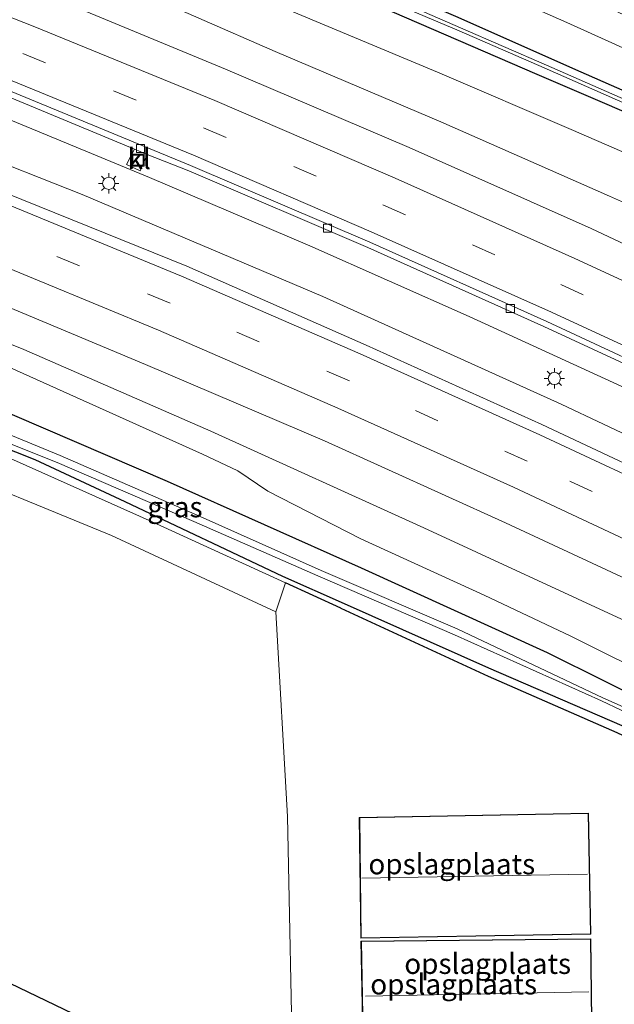
# Model space of a CAD drawing. Units: metres. Extents: x 119993 to 130004, y 394295 to 400001.
# Drawn here: x 125977 to 126049, y 395589 to 395709 of the extents above; entities that cross this region are included whole.
import ezdxf
from ezdxf.enums import TextEntityAlignment as Align

# ---------------------------------------------------------------- set-up
doc = ezdxf.new("R2010")
doc.units = ezdxf.units.M
doc.linetypes.add('VW-3-9_STREEP', pattern=[12, 3, -9])
doc.layers.get('0').update_dxf_attribs({"lineweight": 25})
for name, color, linetype, lineweight in [('B-ME-BV-GELEIDECONSTRUCTIE-GELEIDERAIL-L-B1', 213, 'BV-GELEIDERAIL', 18), ('B-ME-GW-KRUINLIJN-L-B1', 93, 'Continuous', 18), ('B-ME-GW-TEENLIJN-L-B1', 93, 'Continuous', 18), ('B-ME-IE-GRASLAND-GV-B6', 93, 'Continuous', 18), ('B-ME-IE-GRONDWERKLIJN-GROND_INGERICHT-GV-B6', 253, 'Continuous', 18), ('B-ME-IE-INRICHTINGSELEMENT-S-B1', 253, 'Continuous', 18), ('B-ME-IE-MEUBILAIR_WEGMEUBILAIR-LICHTMAST-S-B1', 8, 'Continuous', 18), ('B-ME-KG-KADASTRAAL-DAKRAND-L-B1', 13, 'Continuous', 18), ('B-ME-KG-KADASTRAAL-NOKLIJN-L-B1', 13, 'Continuous', 18), ('B-ME-OG-WATER-GV-B6', 153, 'Continuous', 18), ('B-ME-VH-VERH_SOORT-BETON-OVERIG-GV-B6', 8, 'IE-TERREINAFSCHEIDING-NATUURLIJK-HOUTWAL', 18), ('B-ME-VH-VERH_SOORT-BITUMEN-GV-B6', 8, 'IE-TERREINAFSCHEIDING-NATUURLIJK-HOUTWAL', 18), ('B-ME-VH-VERH_SOORT-KLINKERS-GV-B6', 8, 'IE-TERREINAFSCHEIDING-NATUURLIJK-HOUTWAL', 18), ('B-ME-VH-VERH_SOORT-ONVERHARD-GV-B6', 8, 'Continuous', 18), ('B-ME-VV-KOLK-S-B1', 8, 'Continuous', 18), ('B-ME-VW-MARKERING-39STREEP-015-L-B1', 255, 'VW-3-9_STREEP', 18), ('B-ME-VW-MARKERING-STREEP-015-L-B1', 7, 'Continuous', 18)]:
    doc.layers.add(name, color=color, linetype=linetype, lineweight=lineweight)
for name, color, linetype in [('B-ME-GW-INSTEEKWATERGANG-L-B1', 10, 'Continuous'), ('B-ME-IE-TERREINAFSCHEIDING-HAAG-L-B1', 10, 'Continuous'), ('B-ME-KG-KADASTRAAL-OPNAMEDTMGRENS-L-B1', 10, 'Continuous')]:
    doc.layers.add(name, color=color, linetype=linetype)
doc.styles.add('NLCS-ISO', font='NLCS-ISO.TTF')
doc.linetypes.add('BV-GELEIDERAIL', pattern='A,10,-3,[108,NLCS.SHX,S=1,R=0,X=0,Y=0],-3', length=16)
doc.linetypes.add('IE-TERREINAFSCHEIDING-NATUURLIJK-HOUTWAL', pattern='A,7,-1.5,[67,NLCS.SHX,S=0.75,R=45,X=0,Y=0],-1.5,7,-1.5,[70,NLCS.SHX,S=0.75,R=0,X=0,Y=0],-1.5', length=20)

# ---------------------------------------------------------------- blocks, each defined once
blk = doc.blocks.new('lantaarnpaal')
for p, q in [((0, 0.75), (0, 1.25)), ((-0.75, 0), (-1.25, 0)), ((-0.88, 0.88), (-0.53, 0.53)), ((0.53, 0.53), (0.88, 0.88)), ((0.75, 0), (1.25, 0)), ((-0.53, -0.53), (-0.88, -0.88)), ((0, -0.75), (0, -1.25)), ((0.53, -0.53), (0.88, -0.88))]:
    blk.add_line(p, q)
blk.add_circle((0, 0), 0.75)
blk = doc.blocks.new('kolk')
blk.add_lwpolyline([(-0.5, -0.5), (0.5, -0.5), (0.5, 0.5), (-0.5, 0.5)], close=True)
blk = doc.blocks.new('put')
for p, q in [((0.75, 0.75), (-0.75, 0.75)), ((-0.75, 0.75), (-0.75, -0.75)), ((0.75, -0.75), (0.75, 0.75)), ((-0.75, -0.75), (0.75, -0.75))]:
    blk.add_line(p, q)
blk.add_lwpolyline([(-0.625, 0.625), (0.625, 0.625), (0.625, -0.625), (-0.625, -0.625)], close=True)

msp = doc.modelspace()

# ---------------------------------------------------------------- linework, layer by layer
at = {"layer": 'B-ME-BV-GELEIDECONSTRUCTIE-GELEIDERAIL-L-B1'}
for points in [[(126058.887, 395660.599, 14.639), (126056.958, 395661.53, 14.637), (126031.518, 395673.197, 14.63), (126012.045, 395681.845, 14.637), (125992.44, 395690.173, 14.66), (125970.202, 395699.344, 14.66), (125947.908, 395707.991, 14.717), (125925.471, 395716.389, 14.7), (125902.841, 395724.306, 14.723), (125878.751, 395732.205, 14.663), (125854.591, 395739.736, 14.667), (125830.275, 395747.019, 14.7), (125805.934, 395753.752, 14.727), (125770.957, 395762.946, 14.823), (125744.017, 395769.445, 14.883), (125718.16, 395775.488, 14.923), (125713.589, 395776.476, 14.945)], [(126058.31, 395655.102, 14.68), (126042.786, 395662.471, 14.71), (126013.607, 395675.639, 14.687), (125984.196, 395688.112, 14.693), (125955.685, 395699.374, 14.677), (125924.514, 395711.029, 14.707), (125894.341, 395721.585, 14.697), (125862.64, 395731.855, 14.693), (125833.231, 395740.76, 14.71), (125802.473, 395749.354, 14.813), (125771.522, 395757.419, 14.923), (125737.754, 395765.583, 14.923), (125713.461, 395771.04, 14.977)]]:
    msp.add_polyline3d(points, dxfattribs=at)
at = {"layer": 'B-ME-GW-INSTEEKWATERGANG-L-B1'}
for points in [[(125960.642, 395738.62, 11.793), (125972.103, 395734.302, 11.77), (125986.186, 395728.421, 11.813), (126001.827, 395721.812, 11.883), (126017.032, 395715.416, 11.77), (126030.126, 395709.815, 11.753), (126044.168, 395703.552, 11.69), (126057.989, 395697.476, 11.667), (126062.528, 395695.252, 11.643)], [(126062.289, 395692.978, 11.816), (126058.186, 395694.899, 11.813), (126039.846, 395702.777, 11.833), (126020.598, 395711.091, 11.9), (125998.345, 395720.249, 11.933), (125977.918, 395728.59, 11.843), (125961.273, 395734.933, 11.82)], [(126008.721, 395641.363, 11.81), (125989.435, 395650.521, 11.556), (125978.439, 395655.647, 11.446), (125964.219, 395661.293, 11.512), (125951.521, 395666.523, 11.491), (125938.043, 395671.537, 11.5), (125921.897, 395677.202, 11.46)], [(125940.291, 395674.892, 11.8), (125948.491, 395671.955, 11.953), (125972.089, 395662.688, 12.17), (125994.6, 395653.054, 12.02), (126018.305, 395642.422, 11.917), (126041.051, 395632.075, 11.897), (126055.156, 395625.081, 11.997)], [(126054.743, 395621.148, 11.977), (126033.925, 395630.163, 11.943), (126016.261, 395638.012, 11.85), (126008.721, 395641.363, 11.81)]]:
    msp.add_polyline3d(points, dxfattribs=at)
at = {"layer": 'B-ME-GW-KRUINLIJN-L-B1'}
for points in [[(126061.175, 395682.37, 14.105), (126048.698, 395687.895, 14.11), (126028.043, 395696.989, 14.14), (126007.814, 395705.607, 14.143), (125989.13, 395713.79, 14.11), (125966.478, 395722.663, 14.09), (125944.556, 395730.798, 14.057), (125921.626, 395739.97, 14.037), (125898.416, 395747.577, 14.08), (125875.542, 395754.472, 14.03), (125850.711, 395762.212, 14.027), (125822.587, 395770.395, 14.057), (125795.86, 395777.691, 14.007), (125775.286, 395782.935, 14.053), (125734.898, 395792.408, 14.227), (125714.074, 395797.038, 14.209)], [(125712.967, 395750.035, 13.568), (125717.196, 395749.254, 13.557), (125741.278, 395744.46, 13.513), (125767.838, 395738.113, 13.487), (125789.037, 395732.429, 13.313), (125816.711, 395724.675, 13.243), (125843.275, 395716.781, 13.227), (125872.653, 395707.557, 13.207), (125903.243, 395697.285, 13.237), (125928.733, 395688.155, 13.213), (125952.094, 395679.116, 13.213), (125977.065, 395669.147, 13.243), (125999.924, 395659.172, 13.167), (126025.972, 395647.345, 13.183), (126051.204, 395635.667, 13.17), (126056.015, 395633.263, 13.163)]]:
    msp.add_polyline3d(points, dxfattribs=at)
at = {"layer": 'B-ME-GW-TEENLIJN-L-B1'}
for points in [[(126061.801, 395688.329, 12), (126061.37, 395688.533, 11.997), (126043.986, 395696.059, 11.943), (126027.654, 395703.061, 11.91), (126010.554, 395710.21, 12.01), (125993.749, 395717.28, 12.03), (125976.27, 395724.376, 11.987), (125958.95, 395730.809, 11.987), (125942.223, 395737.253, 11.89), (125923.135, 395743.819, 11.94), (125905.38, 395749.5, 11.983), (125894.235, 395753.944, 11.703), (125886.06, 395757.124, 11.467), (125873.61, 395760.506, 11.563), (125848.875, 395768, 11.533), (125826.408, 395774.507, 11.597), (125807.683, 395779.508, 11.607), (125783.469, 395785.965, 11.613), (125749.725, 395794.081, 11.713), (125722.295, 395800.198, 11.757), (125714.19, 395801.959, 11.817)], [(125970.874, 395668.959, 12.473), (125998.926, 395656.323, 12.434), (126003.246, 395654.3, 12.427), (126006.918, 395651.799, 12.252), (126018.268, 395645.97, 12.186), (126033.367, 395639.083, 12.126), (126043.948, 395634.088, 12.069), (126055.498, 395628.335, 12.127)]]:
    msp.add_polyline3d(points, dxfattribs=at)
at = {"layer": 'B-ME-IE-GRASLAND-GV-B6'}
for points in [[(126062.528, 395695.252, 11.643), (126062.425, 395694.276, 10.909), (126052.324, 395698.939, 10.918), (126040.994, 395703.934, 10.918), (126030.456, 395708.49, 10.917), (126018.847, 395713.598, 10.917), (126007.702, 395718.113, 10.917), (125995.437, 395723.199, 10.901), (125982.123, 395728.622, 10.84), (125970.799, 395733.362, 10.69), (125961.227, 395737.015, 10.608), (125959.708, 395737.739, 10.608), (125959.615, 395737.774, 10.694), (125959.522, 395737.81, 10.694), (125960.658, 395740.842, 11.777), (125960.642, 395738.62, 11.793), (125972.103, 395734.302, 11.77), (125986.186, 395728.421, 11.813), (126001.827, 395721.812, 11.883), (126017.032, 395715.416, 11.77), (126030.126, 395709.815, 11.753), (126044.168, 395703.552, 11.69), (126057.989, 395697.476, 11.667), (126062.528, 395695.252, 11.643)], [(125969.892, 395739.463, 11.932), (125982.028, 395734.66, 11.913), (125994.375, 395729.774, 11.944), (126005.965, 395725.059, 11.934), (126019.458, 395719.558, 11.873), (126030.973, 395714.674, 11.875), (126043.45, 395709.148, 11.816), (126052.383, 395705.093, 11.838), (126063.068, 395700.399, 11.806)], [(126062.361, 395693.665, 10.909), (126062.289, 395692.978, 11.816), (126058.186, 395694.899, 11.813), (126039.846, 395702.777, 11.833), (126020.598, 395711.091, 11.9), (125998.345, 395720.249, 11.933), (125977.918, 395728.59, 11.843), (125961.273, 395734.933, 11.82), (125958.912, 395736.213, 11.667), (125959.218, 395737.012, 10.694), (125959.312, 395736.976, 10.694), (125959.405, 395736.94, 10.608), (125960.938, 395736.223, 10.608), (125970.547, 395732.776, 10.69), (125981.895, 395728.053, 10.84), (125995.238, 395722.763, 10.901), (126007.441, 395717.761, 10.917), (126018.6, 395713.117, 10.917), (126030.3, 395708.132, 10.917), (126040.704, 395703.596, 10.918), (126052.085, 395698.593, 10.918), (126062.361, 395693.665, 10.909)], [(125961.273, 395734.933, 11.82), (125977.918, 395728.59, 11.843), (125998.345, 395720.249, 11.933), (126020.598, 395711.091, 11.9), (126039.846, 395702.777, 11.833), (126058.186, 395694.899, 11.813), (126062.289, 395692.978, 11.816)], [(126063.068, 395700.399, 11.806), (126062.528, 395695.252, 11.643), (126057.989, 395697.476, 11.667), (126044.168, 395703.552, 11.69), (126030.126, 395709.815, 11.753), (126017.032, 395715.416, 11.77), (126001.827, 395721.812, 11.883), (125986.186, 395728.421, 11.813), (125972.103, 395734.302, 11.77)], [(126062.289, 395692.978, 11.816), (126061.801, 395688.329, 12), (126061.37, 395688.533, 11.997), (126043.986, 395696.059, 11.943), (126027.654, 395703.061, 11.91), (126010.554, 395710.21, 12.01), (125993.749, 395717.28, 12.03), (125976.27, 395724.376, 11.987)], [(125976.27, 395724.376, 11.987), (125993.749, 395717.28, 12.03), (126010.554, 395710.21, 12.01), (126027.654, 395703.061, 11.91), (126043.986, 395696.059, 11.943), (126061.37, 395688.533, 11.997), (126061.801, 395688.329, 12)], [(126061.801, 395688.329, 12), (126061.175, 395682.37, 14.105), (126048.698, 395687.895, 14.11), (126028.043, 395696.989, 14.14), (126007.814, 395705.607, 14.143), (125989.13, 395713.79, 14.11), (125966.478, 395722.663, 14.09)], [(125966.478, 395722.663, 14.09), (125989.13, 395713.79, 14.11), (126007.814, 395705.607, 14.143), (126028.043, 395696.989, 14.14), (126048.698, 395687.895, 14.11), (126061.175, 395682.37, 14.105)], [(126061.175, 395682.37, 14.105), (126060.639, 395677.272, 14.269), (126046.438, 395683.937, 14.295), (126024.198, 395693.835, 14.276), (126001.735, 395703.429, 14.261), (125979.943, 395712.474, 14.283), (125957.692, 395721.256, 14.245)], [(125975.097, 395700.091, 13.887), (125990.6, 395693.631, 14.045), (125989.617, 395691.778, 13.993), (125991.305, 395691.006, 14.007), (125992.154, 395692.98, 14.044), (125997.221, 395691.01, 13.941), (126019.121, 395681.613, 13.984), (126040.637, 395671.954, 13.984), (126059.179, 395663.379, 13.974)], [(126059.179, 395663.379, 13.974), (126057.957, 395651.741, 13.956), (126040.4, 395659.977, 14), (126018.933, 395669.682, 14.01), (125997.007, 395679.346, 14.029), (125974.891, 395688.258, 14.007)], [(126056.549, 395638.346, 13.472), (126056.015, 395633.263, 13.163), (126051.204, 395635.667, 13.17), (126025.972, 395647.345, 13.183), (125999.924, 395659.172, 13.167), (125977.065, 395669.147, 13.243), (125952.094, 395679.116, 13.213)], [(125952.094, 395679.116, 13.213), (125977.065, 395669.147, 13.243), (125999.924, 395659.172, 13.167), (126025.972, 395647.345, 13.183), (126051.204, 395635.667, 13.17), (126056.015, 395633.263, 13.163)], [(126055.156, 395625.081, 11.997), (126054.978, 395623.386, 10.81), (126047.858, 395626.542, 10.731), (126030.068, 395634.968, 10.497), (126013.423, 395642.106, 10.483), (125998.264, 395648.864, 10.464), (125981.486, 395656.179, 10.455), (125966.624, 395662.273, 10.455), (125947.536, 395669.797, 10.432), (125938.259, 395673.438, 10.432), (125936.471, 395674.683, 10.427), (125936.106, 395675.314, 10.427), (125935.924, 395675.74, 10.427), (125935.969, 395676.355, 10.427), (125936.752, 395676.089, 11.564), (125940.291, 395674.892, 11.8), (125948.491, 395671.955, 11.953), (125972.089, 395662.688, 12.17), (125994.6, 395653.054, 12.02), (126018.305, 395642.422, 11.917), (126041.051, 395632.075, 11.897), (126055.156, 395625.081, 11.997)], [(125970.285, 395676.369, 13.505), (125991.95, 395667.32, 13.517), (126013.817, 395657.991, 13.526), (126035.954, 395647.949, 13.488), (126056.549, 395638.346, 13.472)], [(125970.874, 395668.959, 12.473), (125998.926, 395656.323, 12.434), (126003.246, 395654.3, 12.427), (126006.918, 395651.799, 12.252), (126018.268, 395645.97, 12.186), (126033.367, 395639.083, 12.126), (126043.948, 395634.088, 12.069), (126055.498, 395628.335, 12.127)], [(126056.015, 395633.263, 13.163), (126055.498, 395628.335, 12.127), (126043.948, 395634.088, 12.069), (126033.367, 395639.083, 12.126), (126018.268, 395645.97, 12.186), (126006.918, 395651.799, 12.252), (126003.246, 395654.3, 12.427), (125998.926, 395656.323, 12.434), (125970.874, 395668.959, 12.473)], [(126055.498, 395628.335, 12.127), (126055.156, 395625.081, 11.997), (126041.051, 395632.075, 11.897), (126018.305, 395642.422, 11.917), (125994.6, 395653.054, 12.02), (125972.089, 395662.688, 12.17)], [(126054.91, 395622.743, 10.81), (126054.743, 395621.148, 11.977), (126033.925, 395630.163, 11.943), (126016.261, 395638.012, 11.85), (126008.721, 395641.363, 11.81), (125989.435, 395650.521, 11.556), (125978.439, 395655.647, 11.446), (125964.219, 395661.293, 11.512)], [(125964.219, 395661.293, 11.512), (125978.439, 395655.647, 11.446), (125989.435, 395650.521, 11.556), (126008.721, 395641.363, 11.81), (126016.261, 395638.012, 11.85), (126033.925, 395630.163, 11.943), (126054.743, 395621.148, 11.977)], [(125966.087, 395661.316, 10.455), (125981.133, 395655.322, 10.455), (125997.863, 395648.12, 10.464), (126013.023, 395641.436, 10.483), (126029.724, 395634.248, 10.497), (126047.718, 395626.15, 10.731), (126054.91, 395622.743, 10.81)], [(126054.743, 395621.148, 11.977), (126054.614, 395619.928, 12.01), (126049.579, 395622.302, 12.063), (126033.843, 395629.167, 11.893), (126015.845, 395637.507, 11.813), (126009.059, 395640.602, 11.793), (125992.745, 395648.042, 11.747), (125975.785, 395655.634, 11.627)]]:
    msp.add_polyline3d(points, dxfattribs=at)
at = {"layer": 'B-ME-IE-GRONDWERKLIJN-GROND_INGERICHT-GV-B6'}
for points in [[(125903.828, 395626.056, 11.737), (125900.911, 395651.764, 11.683), (125897.886, 395678.782, 11.607), (125898.745, 395680.754, 11.601), (125916.207, 395675.048, 11.509), (125941.155, 395665.293, 11.505), (125964.705, 395655.863, 11.547), (125987.767, 395646.407, 11.635), (126007.892, 395637.049, 11.847), (126009.289, 395612.032, 11.762), (126009.983, 395577.934, 12.093), (126010.39, 395575.884, 12.073), (126010.481, 395574.688, 12.073), (125903.828, 395626.056, 11.737)], [(126054.614, 395619.928, 12.01), (126049.555, 395560.551, 12.182), (126047.136, 395560.493, 12.182), (126045.968, 395572.274, 12.182), (126038.737, 395571.582, 12.182), (126038.733, 395571.63, 12.182), (126038.354, 395577.59, 12.182), (126035.705, 395577.362, 12.182), (126035.995, 395571.371, 12.182), (126035.999, 395571.319, 12.182), (126032.707, 395571.004, 12.182), (126032.179, 395578.527, 12.177), (126009.983, 395577.934, 12.093), (126009.289, 395612.032, 11.762), (126007.892, 395637.049, 11.847), (126009.059, 395640.602, 11.793), (126015.845, 395637.507, 11.813), (126033.843, 395629.167, 11.893), (126049.579, 395622.302, 12.063), (126054.614, 395619.928, 12.01)], [(126018.082, 395611.906, 12.202), (126018.284, 395597.118, 12.202), (126046.414, 395597.606, 12.202), (126046.133, 395612.438, 12.202), (126018.082, 395611.906, 12.202)], [(126018.292, 395596.753, 12.202), (126018.555, 395583.184, 12.202), (126046.579, 395583.75, 12.202), (126046.42, 395597.051, 12.202), (126018.292, 395596.753, 12.202)]]:
    msp.add_polyline3d(points, dxfattribs=at)
at = {"layer": 'B-ME-IE-TERREINAFSCHEIDING-HAAG-L-B1'}
msp.add_line((126015.845, 395637.507, 11.813), (126009.059, 395640.602, 11.793), dxfattribs=at)
msp.add_polyline3d([(126015.845, 395637.507, 11.813), (126033.843, 395629.167, 11.893), (126049.579, 395622.302, 12.063), (126054.614, 395619.928, 12.01)], dxfattribs=at)
at = {"layer": 'B-ME-KG-KADASTRAAL-DAKRAND-L-B1'}
for points in [[(126018.333, 395597.169, 16.408), (126018.133, 395611.857, 16.545), (126046.084, 395612.387, 16.542), (126046.363, 395597.655, 16.544), (126018.333, 395597.169, 16.408)], [(126046.371, 395597.001, 14.731), (126046.528, 395583.799, 14.715), (126018.604, 395583.235, 14.557), (126018.343, 395596.704, 14.612), (126046.371, 395597.001, 14.731)]]:
    msp.add_polyline3d(points, dxfattribs=at)
at = {"layer": 'B-ME-KG-KADASTRAAL-NOKLIJN-L-B1'}
for p, q in [((126046.015, 395604.971, 18.998), (126018.415, 395604.465, 18.974)), ((126018.864, 395590.047, 17.053), (126046.17, 395590.563, 17.092))]:
    msp.add_line(p, q, dxfattribs=at)
at = {"layer": 'B-ME-KG-KADASTRAAL-OPNAMEDTMGRENS-L-B1'}
msp.add_polyline3d([(125711.344, 395681.128, 11.589), (125798.446, 395660.443, 11.554), (125883.438, 395633.463, 11.54), (125901.533, 395626.889, 11.467), (125901.927, 395626.746, 10.529), (125902.642, 395626.487, 10.529), (125903.828, 395626.056, 11.737), (126010.481, 395574.688, 12.073), (126033.587, 395560.8, 12.182), (126034.232, 395554.043, 12.182), (126043.378, 395554.917, 12.182), (126048.994, 395551.542, 14.129)], dxfattribs=at)
at = {"layer": 'B-ME-OG-WATER-GV-B6'}
for points in [[(126062.425, 395694.276, 10.909), (126062.361, 395693.665, 10.909), (126052.085, 395698.593, 10.918), (126040.704, 395703.596, 10.918), (126030.3, 395708.132, 10.917), (126018.6, 395713.117, 10.917), (126007.441, 395717.761, 10.917), (125995.238, 395722.763, 10.901), (125981.895, 395728.053, 10.84), (125970.547, 395732.776, 10.69), (125960.938, 395736.223, 10.608), (125959.405, 395736.94, 10.608), (125959.708, 395737.739, 10.608), (125961.227, 395737.015, 10.608), (125970.799, 395733.362, 10.69), (125982.123, 395728.622, 10.84), (125995.437, 395723.199, 10.901), (126007.702, 395718.113, 10.917), (126018.847, 395713.598, 10.917), (126030.456, 395708.49, 10.917), (126040.994, 395703.934, 10.918), (126052.324, 395698.939, 10.918), (126062.425, 395694.276, 10.909)], [(125966.624, 395662.273, 10.455), (125981.486, 395656.179, 10.455), (125998.264, 395648.864, 10.464), (126013.423, 395642.106, 10.483), (126030.068, 395634.968, 10.497), (126047.858, 395626.542, 10.731), (126054.978, 395623.386, 10.81)], [(126054.978, 395623.386, 10.81), (126054.91, 395622.743, 10.81), (126047.718, 395626.15, 10.731), (126029.724, 395634.248, 10.497), (126013.023, 395641.436, 10.483), (125997.863, 395648.12, 10.464), (125981.133, 395655.322, 10.455), (125966.087, 395661.316, 10.455)]]:
    msp.add_polyline3d(points, dxfattribs=at)
at = {"layer": 'B-ME-VH-VERH_SOORT-BETON-OVERIG-GV-B6'}
for points in [[(126059.252, 395664.074, 13.977), (126059.179, 395663.379, 13.974), (126040.637, 395671.954, 13.984), (126019.121, 395681.613, 13.984), (125997.221, 395691.01, 13.941), (125992.154, 395692.98, 14.044), (125990.6, 395693.631, 14.045), (125975.097, 395700.091, 13.887)], [(125975.413, 395700.764, 13.897), (125997.452, 395691.673, 13.991), (126019.393, 395682.27, 13.989), (126041.007, 395672.565, 14.008), (126059.252, 395664.074, 13.977)]]:
    msp.add_polyline3d(points, dxfattribs=at)
at = {"layer": 'B-ME-VH-VERH_SOORT-BITUMEN-GV-B6'}
for points in [[(125957.692, 395721.256, 14.245), (125979.943, 395712.474, 14.283), (126001.735, 395703.429, 14.261), (126024.198, 395693.835, 14.276), (126046.438, 395683.937, 14.295), (126060.639, 395677.272, 14.269)], [(126044.553, 395712.828, 11.896), (126054.21, 395708.375, 11.815), (126063.481, 395704.325, 11.773), (126063.068, 395700.399, 11.806), (126052.383, 395705.093, 11.838), (126043.45, 395709.148, 11.816), (126030.973, 395714.674, 11.875)], [(126060.639, 395677.272, 14.269), (126060.19, 395673.006, 14.274), (126059.788, 395669.173, 14.13), (126059.399, 395665.477, 14.05), (126059.252, 395664.074, 13.977), (126041.007, 395672.565, 14.008), (126019.393, 395682.27, 13.989), (125997.452, 395691.673, 13.991), (125975.413, 395700.764, 13.897)], [(125974.891, 395688.258, 14.007), (125997.007, 395679.346, 14.029), (126018.933, 395669.682, 14.01), (126040.4, 395659.977, 14), (126057.957, 395651.741, 13.956)], [(126057.957, 395651.741, 13.956), (126057.825, 395650.485, 13.903), (126057.425, 395646.679, 13.805), (126057.027, 395642.894, 13.663), (126056.549, 395638.346, 13.472), (126035.954, 395647.949, 13.488), (126013.817, 395657.991, 13.526), (125991.95, 395667.32, 13.517), (125970.285, 395676.369, 13.505)]]:
    msp.add_polyline3d(points, dxfattribs=at)
at = {"layer": 'B-ME-VH-VERH_SOORT-KLINKERS-GV-B6'}
msp.add_polyline3d([(125992.154, 395692.98, 14.044), (125991.305, 395691.006, 14.007), (125989.617, 395691.778, 13.993), (125990.6, 395693.631, 14.045), (125992.154, 395692.98, 14.044)], dxfattribs=at)
at = {"layer": 'B-ME-VH-VERH_SOORT-ONVERHARD-GV-B6'}
msp.add_polyline3d([(125891.501, 395686.273, 11.628), (125901.32, 395683.938, 11.597), (125904.194, 395683.088, 11.526), (125909.402, 395681.235, 11.566), (125924.799, 395675.792, 11.401), (125939.578, 395670.215, 11.483), (125956.42, 395663.735, 11.512), (125975.785, 395655.634, 11.627), (125992.745, 395648.042, 11.747), (126009.059, 395640.602, 11.793), (126007.892, 395637.049, 11.847), (125987.767, 395646.407, 11.635), (125964.705, 395655.863, 11.547), (125941.155, 395665.293, 11.505), (125916.207, 395675.048, 11.509), (125898.745, 395680.754, 11.601), (125895.399, 395681.543, 11.549), (125894.086, 395681.645, 11.55), (125891.727, 395681.151, 11.681), (125891.501, 395686.273, 11.628)], dxfattribs=at)
at = {"layer": 'B-ME-VW-MARKERING-39STREEP-015-L-B1'}
for points in [[(125713.783, 395784.698, 14.429), (125726.074, 395781.921, 14.288), (125749.479, 395776.611, 14.196), (125772.491, 395770.903, 14.202), (125795.612, 395764.927, 14.214), (125818.59, 395758.676, 14.187), (125841.538, 395752.071, 14.182), (125864.425, 395745.253, 14.11), (125887.197, 395738.072, 14.113), (125909.845, 395730.456, 14.147), (125932.351, 395722.512, 14.149), (125954.67, 395714.066, 14.138), (125976.931, 395705.355, 14.148), (125999.041, 395696.245, 14.186), (126020.983, 395686.852, 14.162), (126042.75, 395677.104, 14.137), (126059.788, 395669.173, 14.13)], [(126057.425, 395646.679, 13.805), (126038.627, 395655.491, 13.892), (126016.872, 395665.31, 13.926), (125994.952, 395674.794, 13.894), (125972.999, 395683.894, 13.94), (125950.649, 395692.649, 13.83), (125928.247, 395701.072, 13.868), (125905.725, 395709.134, 13.835), (125882.922, 395716.847, 13.903), (125860.419, 395724.063, 13.863), (125837.683, 395731.013, 13.925), (125814.877, 395737.587, 13.924), (125791.92, 395743.835, 13.919), (125768.953, 395749.779, 13.989), (125745.815, 395755.347, 14.01), (125722.744, 395760.705, 14.092), (125713.268, 395762.849, 14.117)]]:
    msp.add_polyline3d(points, dxfattribs=at)
at = {"layer": 'B-ME-VW-MARKERING-STREEP-015-L-B1'}
for points in [[(126060.19, 395673.006, 14.274), (126044.459, 395680.288, 14.252), (126022.469, 395690.088, 14.276), (126000.404, 395699.593, 14.257), (125978.19, 395708.708, 14.276), (125955.997, 395717.452, 14.264), (125933.353, 395725.984, 14.28), (125911.039, 395733.87, 14.259), (125888.139, 395741.564, 14.252), (125865.405, 395748.719, 14.281), (125842.57, 395755.529, 14.311), (125819.688, 395762.083, 14.34), (125796.429, 395768.426, 14.321), (125773.452, 395774.382, 14.348), (125750.118, 395780.125, 14.403), (125726.999, 395785.447, 14.467), (125713.87, 395788.378, 14.403)], [(125713.696, 395781.017, 14.392), (125725.441, 395778.392, 14.175), (125748.625, 395773.082, 14.122), (125771.651, 395767.403, 14.108), (125794.842, 395761.396, 14.076), (125817.798, 395755.138, 14.054), (125840.875, 395748.546, 14.021), (125863.692, 395741.759, 14.033), (125886.112, 395734.628, 14.021), (125908.813, 395727.015, 14.031), (125931.127, 395719.129, 14.047), (125953.342, 395710.762, 14.031), (125975.626, 395701.995, 14.057), (125997.793, 395692.918, 14.07), (126019.548, 395683.531, 14.068), (126041.58, 395673.725, 14.041), (126059.399, 395665.477, 14.05)], [(126057.825, 395650.485, 13.903), (126040.17, 395658.704, 13.929), (126018.197, 395668.628, 13.943), (125996.35, 395678.103, 13.95), (125974.191, 395687.242, 13.964), (125952.043, 395696, 13.911), (125929.546, 395704.385, 13.924), (125907.146, 395712.41, 13.925), (125883.905, 395720.226, 13.89), (125861.521, 395727.467, 13.92), (125838.819, 395734.396, 14.013), (125815.996, 395740.995, 13.955), (125793.104, 395747.181, 13.994), (125769.708, 395753.227, 14.078), (125746.692, 395758.83, 14.083), (125723.925, 395764.113, 14.207), (125713.354, 395766.519, 14.241)], [(126057.027, 395642.894, 13.663), (126036.947, 395652.299, 13.746), (126015.478, 395661.983, 13.752), (125993.53, 395671.493, 13.736), (125971.582, 395680.549, 13.717), (125949.719, 395689.172, 13.683), (125927.161, 395697.641, 13.704), (125904.727, 395705.648, 13.696), (125881.827, 395713.416, 13.753), (125859.391, 395720.592, 13.71), (125836.637, 395727.602, 13.761), (125813.784, 395734.214, 13.758), (125791.176, 395740.318, 13.757), (125767.917, 395746.292, 13.757), (125747.495, 395751.234, 13.816), (125740.722, 395752.455, 13.877), (125733.67, 395753.714, 13.906), (125713.138, 395757.325, 13.962)]]:
    msp.add_polyline3d(points, dxfattribs=at)

# ---------------------------------------------------------------- block references
at = {"layer": 'B-ME-IE-INRICHTINGSELEMENT-S-B1', "rotation": 90}
msp.add_blockref('put', (125991.032, 395692.309, 13.947), dxfattribs=at)
at = {"layer": 'B-ME-IE-MEUBILAIR_WEGMEUBILAIR-LICHTMAST-S-B1', "rotation": 90}
for p in [(125987.441, 395689.471, 14.073), (126041.942, 395665.604, 14.077)]:
    msp.add_blockref('lantaarnpaal', p, dxfattribs=at)
at = {"layer": 'B-ME-VV-KOLK-S-B1', "rotation": 90}
for p in [(125991.336, 395693.734, 13.973), (126014.198, 395683.98, 13.95), (126036.569, 395674.158, 13.997)]:
    msp.add_blockref('kolk', p, dxfattribs=at)

# ---------------------------------------------------------------- texts
at = {"layer": 'B-ME-IE-GRASLAND-GV-B6', "ltscale": 0.2, "style": 'NLCS-ISO'}
msp.add_text('gras', height=2.5, dxfattribs=at).set_placement((125995.54, 395649.8705), align=Align.MIDDLE_CENTER)
at = {"layer": 'B-ME-IE-GRONDWERKLIJN-GROND_INGERICHT-GV-B6', "ltscale": 0.2, "style": 'NLCS-ISO'}
for p in [(126029.399, 395606.1948), (126033.7893, 395594.0076), (126029.6276, 395591.4982)]:
    msp.add_text('opslagplaats', height=2.5, dxfattribs=at).set_placement(p, align=Align.MIDDLE_CENTER)
at = {"layer": 'B-ME-VH-VERH_SOORT-KLINKERS-GV-B6', "ltscale": 0.2, "style": 'NLCS-ISO'}
msp.add_text('kl', height=2.5, dxfattribs=at).set_placement((125991.166, 395692.475), align=Align.MIDDLE_CENTER)

doc.saveas('drawing.dxf')
